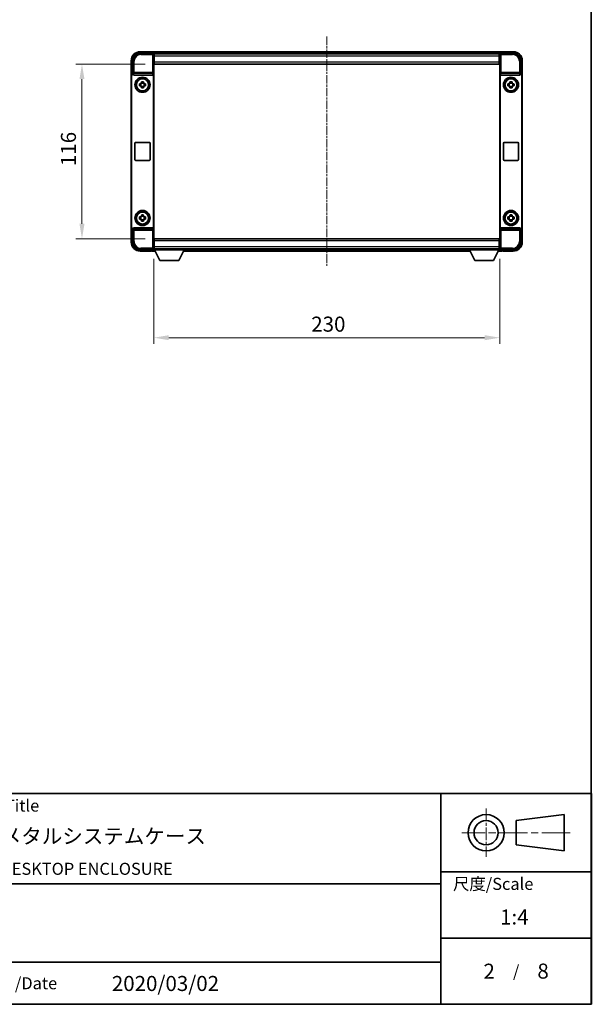
# Model space of a CAD drawing. Units: millimetres. Extents: x -1 to 8280, y 1 to 1125.
# Drawn here: x 2366 to 2746, y 1 to 655 of the extents above; entities that cross this region are included whole.
import ezdxf
from ezdxf.enums import TextEntityAlignment as Align

# ---------------------------------------------------------------- set-up
doc = ezdxf.new("R2010")
doc.units = ezdxf.units.MM
doc.linetypes.add('CHAIN', pattern=[0.3543, 0.2362, -0.0295, 0.0591, -0.0295])
for name, color, linetype, lineweight in [('Border (ISO)', 7, 'Continuous', 35), ('Dimension (ISO)', 7, 'Continuous', 18), ('Dimension (ISO) @ 1', 7, 'Continuous', 18), ('Title (ISO)', 7, 'Continuous', 35), ('Visible (ISO)', 7, 'Continuous', 35), ('Visible Narrow (ISO)', 7, 'Continuous', 25)]:
    doc.layers.add(name, color=color, linetype=linetype, lineweight=lineweight)
doc.layers.add('Centerline (ISO)', color=7, linetype='Continuous', lineweight=18, true_color=0x80ffff)
doc.layers.add('Hatch (ISO)', color=1, linetype='Continuous', lineweight=18, true_color=0xff0000)
doc.styles.add('Note Text (TK)', font='MS PGothic.ttf')
doc.styles.add('文字スタイル67', font='arial.ttf')
doc.dimstyles.new('Default - Method 1b (TK)', dxfattribs={"dimscale": 3, "dimtxt": 2.5, "dimasz": 2.5, "dimexe": 1, "dimexo": 1.5, "dimgap": 1, "dimtad": 1, "dimtoh": 1, "dimrnd": 1e-08, "dimdsep": 46, "dimtxsty": 'Note Text (TK)', "dimcen": 0.09, "dimdle": 5, "dimclrd": 100, "dimclre": 100, "dimclrt": 7, "dimadec": 1, "dimazin": 1, "dimtfac": 1, "dimtmove": 0, "dimatfit": 3, "dimfxl": 0, "dimtolj": 1, "dimlwd": -1, "dimlwe": -1, "dimarcsym": 0})

# ---------------------------------------------------------------- blocks, each defined once
blk = doc.blocks.new('図面枠 tk図枠')
at = {"layer": 'Border (ISO)'}
for p in [(405.5, 289), (14.5, 8)]:
    blk.add_line(p, (405.5, 8), dxfattribs=at)
blk = doc.blocks.new('表題欄 tk表題欄')
at = {"layer": 'Hatch (ISO)'}
h = blk.add_hatch(color=256, dxfattribs=at)
edge = h.paths.add_edge_path(flags=0)
edge.add_arc((95.58, 236.3), 0.596, 270, 360)
edge.add_line((96.17, 236.3), (96.17, 239.71))
edge.add_arc((95.58, 239.71), 0.596, 0, 90)
edge.add_line((95.58, 240.31), (79.14, 240.31))
edge.add_arc((79.14, 239.71), 0.596, 90, 180)
edge.add_line((78.54, 239.71), (78.54, 236.3))
edge.add_arc((79.14, 236.3), 0.596, 180, 270)
edge.add_line((79.14, 235.7), (95.58, 235.7))
edge = h.paths.add_edge_path()
edge.add_line((77.84, 239.96), (77.84, 236.05))
edge.add_arc((78.54, 236.05), 0.702, 180, 270)
edge.add_line((78.54, 235.35), (96.17, 235.35))
edge.add_arc((96.17, 236.05), 0.702, 270, 360)
edge.add_line((96.87, 236.05), (96.87, 239.96))
edge.add_arc((96.17, 239.96), 0.702, 0, 90)
edge.add_line((96.17, 240.66), (78.54, 240.66))
edge.add_arc((78.54, 239.96), 0.702, 90, 180)
for points in [[(79.07, 239.15), (79.07, 238.66), (79.92, 238.66), (79.92, 236.66), (80.51, 236.66), (80.51, 238.66), (81.36, 238.66), (81.36, 239.15)], [(85.68, 236.66), (84.94, 237.89), (84.42, 237.32), (84.42, 236.66), (83.9, 236.66), (83.9, 239.15), (84.42, 239.15), (84.42, 238.1), (85.39, 239.15), (86.11, 239.15), (85.32, 238.3), (86.3, 236.66)], [(92.09, 239.15), (92.09, 236.66), (92.61, 236.66), (92.61, 237.66), (93.77, 237.66), (93.77, 236.66), (94.29, 236.66), (94.29, 239.15), (93.77, 239.15), (93.77, 238.15), (92.61, 238.15), (92.61, 239.15)], [(94.84, 239.15), (94.84, 236.66), (95.36, 236.66), (95.36, 239.15)]]:
    blk.add_hatch(color=256, dxfattribs=at).paths.add_polyline_path(points)
h = blk.add_hatch(color=256, dxfattribs=at)
h.paths.add_polyline_path([(82.59, 237.71), (81.95, 237.71), (82.27, 238.58)], flags=0)
h.paths.add_polyline_path([(82.78, 237.2), (81.76, 237.2), (81.57, 236.66), (80.95, 236.66), (81.86, 239.15), (82.68, 239.15), (83.59, 236.66), (82.98, 236.66)])
h = blk.add_hatch(color=256, dxfattribs=at)
h.paths.add_polyline_path([(87.53, 237.71), (88.16, 237.71), (87.85, 238.58)], flags=0)
h.paths.add_polyline_path([(87.14, 236.66), (87.34, 237.2), (88.35, 237.2), (88.55, 236.66), (89.17, 236.66), (88.25, 239.15), (87.44, 239.15), (86.52, 236.66)])
h = blk.add_hatch(color=256, dxfattribs=at)
edge = h.paths.add_edge_path()
edge.add_arc((90.52, 237.9), 1.27, 38.5505, 336.582)
edge.add_line((91.69, 237.4), (91.17, 237.62))
edge.add_ellipse((90.52, 237.9), major_axis=(0, -0.8), ratio=0.867347, start_angle=124.651, end_angle=429.4109, ccw=False)
edge.add_line((91.09, 238.36), (91.52, 238.7))
at = {"layer": 'Title (ISO)'}
for p, q in [((74.71, 244.05), (255.71, 244.05)), ((74.71, 209.05), (74.71, 244.05)), ((149.71, 244.05), (149.71, 209.05)), ((230.71, 244.05), (230.71, 209.05)), ((255.71, 244.05), (255.71, 209.05)), ((243.21, 239.55), (251.21, 240.55)), ((251.21, 234.55), (251.21, 240.55)), ((243.21, 239.55), (243.21, 235.55)), ((243.21, 235.55), (251.21, 234.55)), ((230.71, 231.05), (255.71, 231.05)), ((74.71, 229.05), (230.71, 229.05)), ((99.71, 229.05), (99.71, 209.05)), ((124.71, 229.05), (124.71, 209.05)), ((230.71, 220.05), (255.71, 220.05)), ((149.71, 216.05), (230.71, 216.05)), ((255.71, 209.05), (74.71, 209.05))]:
    blk.add_line(p, q, dxfattribs=at)
at = {"layer": 'Title (ISO)', "color": 4, "linetype": 'CHAIN', "lineweight": 18, "ltscale": 8.88956, "true_color": 0x00ffff}
blk.add_line((238.21, 241.55), (238.21, 233.55), dxfattribs=at)
at = {"layer": 'Title (ISO)', "color": 4, "linetype": 'CHAIN', "lineweight": 18, "ltscale": 20.001633, "true_color": 0x00ffff}
blk.add_line((252.21, 237.55), (234.21, 237.55), dxfattribs=at)
at = {"layer": 'Title (ISO)'}
for radius in [3, 2]:
    blk.add_circle((238.21, 237.55), radius, dxfattribs=at)
at = {"layer": 'Title (ISO)', "color": 1, "true_color": 0xff0000, "char_height": 2, "line_spacing_factor": 1.5, "style": 'Note Text (TK)'}
for s, insert, attachment_point in [('\\fＭＳ Ｐゴシック|b0|i0;\\H2.0000;品名/Title', (151.71, 242.05), 4), ('\\fＭＳ Ｐゴシック|b0|i0;\\H2.0000;尺度/Scale', (232.71, 229.05), 4), ('\\fＭＳ Ｐゴシック|b0|i0;\\H2.0000;承認/Approved', (87.21, 227.05), 5), ('\\fＭＳ Ｐゴシック|b0|i0;\\H2.0000;検図/Checked', (112.21, 227.05), 5), ('\\fＭＳ Ｐゴシック|b0|i0;\\H2.0000;製図/Created', (137.21, 227.05), 5), ('\\fＭＳ Ｐゴシック|b0|i0;\\H2.0000;作成日/Date', (151.71, 212.55), 4)]:
    blk.add_mtext(s, dxfattribs=dict(at, insert=insert, attachment_point=attachment_point))
at = {"layer": 'Title (ISO)', "color": 7, "line_spacing_factor": 1.5, "style": 'Note Text (TK)'}
for s, insert, char_height, attachment_point in [('株式会社タカチ電機工業', (99.87, 238.05), 2.5, 4), ('\\fArial|b0|i0;\\H1.4986;TAKACHI ELECTRONICS ENCLOSURE CO., LTD.', (99.87, 232.05), 1.4986, 4), ('\\fＭＳ Ｐゴシック|b0|i0;\\H2.0000;/', (243.21, 214.55), 2, 5)]:
    blk.add_mtext(s, dxfattribs=dict(at, insert=insert, char_height=char_height, attachment_point=attachment_point))
at = {"layer": 'Title (ISO)', "color": 7}
for tag, p, height, style in [('<品名>_001', (157.54, 235.73), 2.5, 'Note Text (TK)'), ('<Title>_001', (157.49, 230.55), 2, '文字スタイル67'), ('<ページ_No.>_001', (237.95, 213.3), 2.5, 'Note Text (TK)'), ('<総ページ数>_001', (246.8, 213.3), 2.5, 'Note Text (TK)'), ('作成日_001', (175.62, 211.28), 2.5, 'Note Text (TK)')]:
    blk.add_attdef(tag, p, '', height=height, dxfattribs=dict(at, style=style))
at = {"layer": 'Title (ISO)', "color": 7, "style": 'Note Text (TK)'}
blk.add_attdef('<尺度>', text='', height=2.5, dxfattribs=at).set_placement((243.21, 223.55), align=Align.MIDDLE_CENTER)
blk = doc.blocks.new('*D118')
at = {"layer": 'Defpoints', "color": 0, "transparency": 16777216}
for p in [(2455.48, 502.26), (2685.48, 502.26), (2685.48, 443.98)]:
    blk.add_point(p, dxfattribs=at)
at = {"layer": 'Dimension (ISO)', "color": 100, "transparency": 16777216}
for p, q in [((2455.48, 496.26), (2455.48, 439.98)), ((2685.48, 496.26), (2685.48, 439.98)), ((2465.48, 443.98), (2675.48, 443.98))]:
    blk.add_line(p, q, dxfattribs=at)
for points in [[(2465.48, 445.65), (2465.48, 442.31), (2455.48, 443.98)], [(2675.48, 445.65), (2675.48, 442.31), (2685.48, 443.98)]]:
    blk.add_solid(points, dxfattribs=at)
at = {"layer": 'Dimension (ISO)', "color": 7, "transparency": 16777216, "insert": (2560.2, 452.98), "char_height": 10, "attachment_point": 4, "style": 'Note Text (TK)'}
blk.add_mtext('\\A1;230', dxfattribs=at)
blk = doc.blocks.new('*D119')
at = {"layer": 'Defpoints', "color": 0, "transparency": 16777216}
for p in [(2455.73, 625.71), (2407.73, 509.71), (2455.73, 509.71)]:
    blk.add_point(p, dxfattribs=at)
at = {"layer": 'Dimension (ISO)', "color": 100, "transparency": 16777216}
for p, q in [((2449.73, 625.71), (2403.73, 625.71)), ((2407.73, 615.71), (2407.73, 519.71)), ((2449.73, 509.71), (2403.73, 509.71))]:
    blk.add_line(p, q, dxfattribs=at)
for points in [[(2406.06, 615.71), (2409.4, 615.71), (2407.73, 625.71)], [(2406.06, 519.71), (2409.4, 519.71), (2407.73, 509.71)]]:
    blk.add_solid(points, dxfattribs=at)
at = {"layer": 'Dimension (ISO)', "color": 7, "transparency": 16777216, "insert": (2398.73, 557.97), "char_height": 10, "attachment_point": 4, "rotation": 90, "style": 'Note Text (TK)'}
blk.add_mtext('\\A1;116', dxfattribs=at)

msp = doc.modelspace()

# ---------------------------------------------------------------- linework, layer by layer
at = {"layer": 'Centerline (ISO)', "linetype": 'CHAIN', "ltscale": 23.990969}
msp.add_line((2570.4801, 643.9645), (2570.4801, 491.4645), dxfattribs=at)
at = {"layer": 'Visible (ISO)'}
for p, q in [((2440.4801, 627.9645), (2440.4801, 618.4651)), ((2441.4801, 619.4645), (2441.4801, 627.9676)), ((2446.477, 632.9645), (2454.9804, 632.9645)), ((2453.4801, 633.9645), (2446.4801, 633.9645)), ((2453.4801, 633.9645), (2453.4801, 633.7645)), ((2453.7301, 633.7645), (2453.4801, 633.7645)), ((2686.9801, 633.9645), (2453.9801, 633.9645)), ((2453.9801, 633.6645), (2453.9801, 633.9645)), ((2453.9801, 633.6645), (2453.9801, 633.2145)), ((2453.9801, 633.5145), (2453.9801, 632.9645)), ((2685.5469, 632.7145), (2455.4133, 632.7145)), ((2455.4801, 632.4648), (2455.4801, 626.9645)), ((2455.7301, 632.4645), (2455.4801, 632.4645)), ((2455.4801, 631.4645), (2455.7301, 631.4645)), ((2455.7301, 629.9645), (2455.4801, 629.9645)), ((2455.7301, 628.4645), (2455.4801, 628.4645)), ((2455.7301, 630.9645), (2455.7301, 632.4645)), ((2685.2301, 632.4645), (2455.7301, 632.4645)), ((2455.7301, 630.9645), (2455.7301, 627.2145)), ((2685.4801, 632.4645), (2685.2301, 632.4645)), ((2685.2301, 632.4645), (2685.2301, 630.9645)), ((2685.2301, 631.4645), (2685.4801, 631.4645)), ((2685.2301, 627.2145), (2685.2301, 630.9645)), ((2685.4801, 629.9645), (2685.2301, 629.9645)), ((2685.4801, 628.4645), (2685.2301, 628.4645)), ((2685.4801, 626.9645), (2685.4801, 632.4648)), ((2685.9798, 632.9645), (2694.4831, 632.9645)), ((2686.9801, 633.9645), (2686.9801, 633.6645)), ((2686.9801, 633.2145), (2686.9801, 633.6645)), ((2686.9801, 632.9645), (2686.9801, 633.5145)), ((2687.4801, 633.7645), (2687.2301, 633.7645)), ((2694.4801, 633.9645), (2687.4801, 633.9645)), ((2687.4801, 633.7645), (2687.4801, 633.9645)), ((2699.4801, 627.9676), (2699.4801, 619.4645)), ((2700.4801, 618.4651), (2700.4801, 627.9645)), ((2455.7301, 626.9645), (2455.4801, 626.9645)), ((2455.4801, 626.9645), (2455.4801, 508.4645)), ((2455.7301, 625.7145), (2455.7301, 627.2145)), ((2685.2301, 625.7145), (2455.7301, 625.7145)), ((2685.2301, 627.2145), (2685.2301, 625.7145)), ((2685.4801, 626.9645), (2685.2301, 626.9645)), ((2685.4801, 508.4645), (2685.4801, 626.9645)), ((2440.4801, 516.9639), (2440.4801, 618.4651)), ((2440.742, 517.2258), (2440.742, 618.2032)), ((2441.4795, 619.4645), (2441.4801, 619.4645)), ((2441.4801, 619.4645), (2441.742, 619.2026)), ((2441.7414, 619.2026), (2441.742, 619.2026)), ((2441.742, 619.2026), (2441.742, 618.9762)), ((2442.2379, 618.4645), (2454.7222, 618.4645)), ((2455.2182, 516.4528), (2455.2182, 618.9762)), ((2685.742, 618.9762), (2685.742, 516.4528)), ((2686.2379, 618.4645), (2698.7222, 618.4645)), ((2699.4801, 619.4645), (2699.2182, 619.2026)), ((2699.2182, 618.9762), (2699.2182, 619.2026)), ((2699.2182, 619.2026), (2699.2188, 619.2026)), ((2699.4801, 619.4645), (2699.4807, 619.4645)), ((2700.2182, 618.2032), (2700.2182, 517.2258)), ((2700.4801, 618.4651), (2700.4801, 516.9639)), ((2445.9694, 612.6812), (2446.5883, 612.6812)), ((2446.5883, 611.2479), (2445.9694, 611.2479)), ((2446.8233, 612.6812), (2446.8233, 611.2479)), ((2447.2634, 613.3563), (2447.2634, 613.9752)), ((2448.6967, 613.1213), (2447.2634, 613.1213)), ((2447.2634, 610.8078), (2448.6967, 610.8078)), ((2447.2634, 609.9539), (2447.2634, 610.5727)), ((2448.6967, 613.9752), (2448.6967, 613.3563)), ((2448.6967, 610.5727), (2448.6967, 609.9539)), ((2449.1368, 612.6812), (2449.1368, 611.2479)), ((2449.3719, 612.6812), (2449.9907, 612.6812)), ((2449.9907, 611.2479), (2449.3719, 611.2479)), ((2690.9694, 612.6812), (2691.5883, 612.6812)), ((2691.5883, 611.2479), (2690.9694, 611.2479)), ((2691.8233, 612.6812), (2691.8233, 611.2479)), ((2692.2634, 613.3563), (2692.2634, 613.9752)), ((2693.6967, 613.1213), (2692.2634, 613.1213)), ((2692.2634, 610.8078), (2693.6967, 610.8078)), ((2692.2634, 609.9539), (2692.2634, 610.5727)), ((2693.6967, 613.9752), (2693.6967, 613.3563)), ((2693.6967, 610.5727), (2693.6967, 609.9539)), ((2694.1368, 612.6812), (2694.1368, 611.2479)), ((2694.3719, 612.6812), (2694.9907, 612.6812)), ((2694.9907, 611.2479), (2694.3719, 611.2479)), ((2442.9801, 562.2145), (2442.9801, 573.2145)), ((2443.4801, 573.7145), (2452.4801, 573.7145)), ((2452.9801, 573.2145), (2452.9801, 562.2145)), ((2687.9801, 562.2145), (2687.9801, 573.2145)), ((2688.4801, 573.7145), (2697.4801, 573.7145)), ((2697.9801, 573.2145), (2697.9801, 562.2145)), ((2452.4801, 561.7145), (2443.4801, 561.7145)), ((2697.4801, 561.7145), (2688.4801, 561.7145)), ((2445.9694, 524.1812), (2446.5883, 524.1812)), ((2446.8233, 524.1812), (2446.8233, 522.7479)), ((2447.2634, 524.8563), (2447.2634, 525.4752)), ((2448.6967, 524.6213), (2447.2634, 524.6213)), ((2448.6967, 525.4752), (2448.6967, 524.8563)), ((2449.1368, 524.1812), (2449.1368, 522.7479)), ((2449.3719, 524.1812), (2449.9907, 524.1812)), ((2690.9694, 524.1812), (2691.5883, 524.1812)), ((2691.8233, 524.1812), (2691.8233, 522.7479)), ((2692.2634, 524.8563), (2692.2634, 525.4752)), ((2693.6967, 524.6213), (2692.2634, 524.6213)), ((2693.6967, 525.4752), (2693.6967, 524.8563)), ((2694.1368, 524.1812), (2694.1368, 522.7479)), ((2694.3719, 524.1812), (2694.9907, 524.1812)), ((2440.4801, 516.9639), (2440.4801, 507.4645)), ((2454.7222, 516.9645), (2442.2379, 516.9645)), ((2446.5883, 522.7479), (2445.9694, 522.7479)), ((2447.2634, 522.3078), (2448.6967, 522.3078)), ((2447.2634, 521.4539), (2447.2634, 522.0727)), ((2448.6967, 522.0727), (2448.6967, 521.4539)), ((2449.9907, 522.7479), (2449.3719, 522.7479)), ((2698.7222, 516.9645), (2686.2379, 516.9645)), ((2691.5883, 522.7479), (2690.9694, 522.7479)), ((2692.2634, 522.3078), (2693.6967, 522.3078)), ((2692.2634, 521.4539), (2692.2634, 522.0727)), ((2693.6967, 522.0727), (2693.6967, 521.4539)), ((2694.9907, 522.7479), (2694.3719, 522.7479)), ((2700.4801, 507.4645), (2700.4801, 516.9639)), ((2441.4801, 515.9645), (2441.4795, 515.9645)), ((2441.4801, 515.9645), (2441.742, 516.2264)), ((2441.4801, 507.4615), (2441.4801, 515.9645)), ((2441.742, 516.2264), (2441.7414, 516.2264)), ((2441.742, 516.4528), (2441.742, 516.2264)), ((2699.2182, 516.2264), (2699.2182, 516.4528)), ((2699.4801, 515.9645), (2699.2182, 516.2264)), ((2699.2188, 516.2264), (2699.2182, 516.2264)), ((2699.4807, 515.9645), (2699.4801, 515.9645)), ((2699.4801, 515.9645), (2699.4801, 507.4615)), ((2455.4801, 508.4645), (2455.7301, 508.4645)), ((2455.4801, 508.4645), (2455.4801, 502.9642)), ((2455.4801, 506.9645), (2455.7301, 506.9645)), ((2455.4801, 505.4645), (2455.7301, 505.4645)), ((2455.7301, 503.9645), (2455.4801, 503.9645)), ((2455.7301, 509.7145), (2685.2301, 509.7145)), ((2455.7301, 508.2145), (2455.7301, 509.7145)), ((2455.7301, 508.2145), (2455.7301, 504.4645)), ((2455.7301, 502.9645), (2455.7301, 504.4645)), ((2685.2301, 509.7145), (2685.2301, 508.2145)), ((2685.2301, 508.4645), (2685.4801, 508.4645)), ((2685.2301, 504.4645), (2685.2301, 508.2145)), ((2685.2301, 506.9645), (2685.4801, 506.9645)), ((2685.2301, 505.4645), (2685.4801, 505.4645)), ((2685.2301, 504.4645), (2685.2301, 502.9645)), ((2685.4801, 503.9645), (2685.2301, 503.9645)), ((2685.4801, 502.9642), (2685.4801, 508.4645)), ((2454.9804, 502.4645), (2446.477, 502.4645)), ((2446.4801, 501.4645), (2453.4801, 501.4645)), ((2453.4801, 501.6645), (2453.4801, 501.4645)), ((2453.4801, 501.6645), (2453.7301, 501.6645)), ((2453.9801, 502.4645), (2453.9801, 501.9145)), ((2453.9801, 502.2145), (2453.9801, 501.7645)), ((2453.9801, 501.4645), (2453.9801, 501.7645)), ((2453.9801, 501.4645), (2456.3917, 501.4645)), ((2455.4133, 502.7145), (2455.4801, 502.7145)), ((2455.4801, 502.9645), (2455.7301, 502.9645)), ((2455.4801, 502.9645), (2455.4801, 502.2645)), ((2455.4801, 502.9645), (2476.0801, 502.9645)), ((2455.4801, 502.2645), (2476.0801, 502.2645)), ((2455.7301, 502.9645), (2685.2301, 502.9645)), ((2459.5301, 495.3645), (2455.9801, 502.2645)), ((2472.0301, 495.3645), (2475.5801, 502.2645)), ((2475.1685, 501.4645), (2665.7917, 501.4645)), ((2476.0801, 502.9645), (2476.0801, 502.2645)), ((2476.0801, 502.7145), (2664.8801, 502.7145)), ((2664.8801, 502.9645), (2664.8801, 502.2645)), ((2664.8801, 502.9645), (2685.4801, 502.9645)), ((2664.8801, 502.2645), (2685.4801, 502.2645)), ((2668.9301, 495.3645), (2665.3801, 502.2645)), ((2681.4301, 495.3645), (2684.9801, 502.2645)), ((2684.5685, 501.4645), (2686.9801, 501.4645)), ((2685.2301, 502.9645), (2685.4801, 502.9645)), ((2685.4801, 502.9645), (2685.4801, 502.2645)), ((2685.4801, 502.7145), (2685.5469, 502.7145)), ((2694.4831, 502.4645), (2685.9798, 502.4645)), ((2686.9801, 501.9145), (2686.9801, 502.4645)), ((2686.9801, 501.7645), (2686.9801, 502.2145)), ((2686.9801, 501.7645), (2686.9801, 501.4645)), ((2687.2301, 501.6645), (2687.4801, 501.6645)), ((2687.4801, 501.4645), (2687.4801, 501.6645)), ((2687.4801, 501.4645), (2694.4801, 501.4645)), ((2459.5301, 495.3645), (2472.0301, 495.3645)), ((2668.9301, 495.3645), (2681.4301, 495.3645))]:
    msp.add_line(p, q, dxfattribs=at)
for centre, radius in [((2447.9801, 611.9645), 5), ((2447.9801, 611.9645), 4.15), ((2447.9801, 611.9645), 4.0013), ((2692.9801, 611.9645), 5), ((2692.9801, 611.9645), 4.15), ((2692.9801, 611.9645), 4.0013), ((2447.9801, 523.4645), 5), ((2447.9801, 523.4645), 4.15), ((2447.9801, 523.4645), 4.0013), ((2692.9801, 523.4645), 5), ((2692.9801, 523.4645), 4.15), ((2692.9801, 523.4645), 4.0013)]:
    msp.add_circle(centre, radius, dxfattribs=at)
for centre, radius, start, end in [((2446.4801, 627.9645), 6, 90, 180), ((2453.7301, 633.5145), 0.25, 0, 53.1301024), ((2687.2301, 633.5145), 0.25, 126.8698976, 180), ((2694.4801, 627.9645), 6, 0, 90), ((2447.9801, 611.9645), 1.5655, 117.2450313, 152.7549687), ((2447.9801, 611.9645), 1.5655, 207.2450313, 242.7549687), ((2447.9801, 611.9645), 1.5655, 27.2450313, 62.7549687), ((2447.9801, 611.9645), 1.5655, 297.2450313, 332.7549687), ((2692.9801, 611.9645), 1.5655, 117.2450313, 152.7549687), ((2692.9801, 611.9645), 1.5655, 207.2450313, 242.7549687), ((2692.9801, 611.9645), 1.5655, 27.2450313, 62.7549687), ((2692.9801, 611.9645), 1.5655, 297.2450313, 332.7549687), ((2443.4801, 573.2145), 0.5, 90, 180), ((2452.4801, 573.2145), 0.5, 0, 90), ((2688.4801, 573.2145), 0.5, 90, 180), ((2697.4801, 573.2145), 0.5, 0, 90), ((2443.4801, 562.2145), 0.5, 180, 270), ((2452.4801, 562.2145), 0.5, 270, 0), ((2688.4801, 562.2145), 0.5, 180, 270), ((2697.4801, 562.2145), 0.5, 270, 0), ((2447.9801, 523.4645), 1.5655, 117.2450313, 152.7549687), ((2447.9801, 523.4645), 1.5655, 27.2450313, 62.7549687), ((2692.9801, 523.4645), 1.5655, 117.2450313, 152.7549687), ((2692.9801, 523.4645), 1.5655, 27.2450313, 62.7549687), ((2447.9801, 523.4645), 1.5655, 207.2450313, 242.7549687), ((2447.9801, 523.4645), 1.5655, 297.2450313, 332.7549687), ((2692.9801, 523.4645), 1.5655, 207.2450313, 242.7549687), ((2692.9801, 523.4645), 1.5655, 297.2450313, 332.7549687), ((2446.4801, 507.4645), 6, 180, 270), ((2694.4801, 507.4645), 6, 270, 0), ((2453.7301, 501.9145), 0.25, 306.8698976, 0), ((2687.2301, 501.9145), 0.25, 180, 233.1301024)]:
    msp.add_arc(centre, radius, start, end, dxfattribs=at)
for centre, major_axis, ratio, start_param, end_param in [((2446.4831, 627.9615), (-3.5398, 3.5398), 0.99878277, 5.49839613, 7.06797448), ((2454.9798, 632.4642), (0.354, 0.354), 0.99878277, 5.49839613, 7.06797448), ((2685.9804, 632.4642), (-0.354, 0.354), 0.99878277, 5.49839613, 7.06797448), ((2694.477, 627.9615), (3.5398, 3.5398), 0.99878277, 5.49839613, 7.06797448), ((2441.4807, 618.4639), (-0.708, 0.708), 0.99878277, 5.49839613, 7.06797448), ((2441.7426, 618.202), (-0.708, 0.708), 0.99878277, 5.49839613, 7.06797448), ((2442.2423, 618.9807), (-0.0697, -0.5117), 0.96815944, 4.8522561, 6.41439087), ((2454.7179, 618.9807), (0.0697, -0.5117), 0.96815944, 6.15197975, 7.71411451), ((2686.2423, 618.9807), (-0.0697, -0.5117), 0.96815944, 4.8522561, 6.41439087), ((2698.7179, 618.9807), (0.0697, -0.5117), 0.96815944, 6.15197975, 7.71411451), ((2699.2176, 618.202), (0.708, 0.708), 0.99878277, 5.49839613, 7.06797448), ((2699.4795, 618.4639), (0.708, 0.708), 0.99878277, 5.49839613, 7.06797448), ((2441.4807, 516.9651), (-0.708, -0.708), 0.99878277, 5.49839613, 7.06797448), ((2441.7426, 517.227), (-0.708, -0.708), 0.99878277, 5.49839613, 7.06797448), ((2442.2423, 516.4484), (-0.0697, 0.5117), 0.96815944, 6.15197975, 7.71411451), ((2454.7179, 516.4484), (0.0697, 0.5117), 0.96815944, 4.8522561, 6.41439087), ((2686.2423, 516.4484), (-0.0697, 0.5117), 0.96815944, 6.15197975, 7.71411451), ((2698.7179, 516.4484), (0.0697, 0.5117), 0.96815944, 4.8522561, 6.41439087), ((2699.2176, 517.227), (0.708, -0.708), 0.99878277, 5.49839613, 7.06797448), ((2699.4795, 516.9651), (0.708, -0.708), 0.99878277, 5.49839613, 7.06797448), ((2446.4831, 507.4676), (-3.5398, -3.5398), 0.99878277, 5.49839613, 7.06797448), ((2694.477, 507.4676), (3.5398, -3.5398), 0.99878277, 5.49839613, 7.06797448), ((2454.9798, 502.9648), (0.354, -0.354), 0.99878277, 5.49839613, 7.06797448), ((2685.9804, 502.9648), (-0.354, -0.354), 0.99878277, 5.49839613, 7.06797448)]:
    msp.add_ellipse(centre, major_axis=major_axis, ratio=ratio, start_param=start_param, end_param=end_param, dxfattribs=at)
for points, knots in [([(2453.7301, 633.7645), (2453.7659, 633.7645), (2453.8036, 633.7564), (2453.8525, 633.7331), (2453.8668, 633.7244), (2453.8801, 633.7145)], [0.1703131202, 0.1703131202, 0.1703131202, 0.1703131202, 0.1810677517, 0.1810677517, 0.1858570013, 0.1858570013, 0.1858570013, 0.1858570013]), ([(2687.0801, 633.7145), (2687.0933, 633.7244), (2687.1076, 633.7331), (2687.1565, 633.7564), (2687.1942, 633.7645), (2687.2301, 633.7645)], [0.0412271589, 0.0412271589, 0.0412271589, 0.0412271589, 0.0460164086, 0.0460164086, 0.0567710401, 0.0567710401, 0.0567710401, 0.0567710401]), ([(2445.9694, 611.2479), (2445.9621, 611.4947), (2445.9587, 611.7382), (2445.9587, 612.1909), (2445.9621, 612.4344), (2445.9694, 612.6812)], [4.331071921, 4.331071921, 4.331071921, 4.331071921, 4.398975087, 4.398975087, 4.466878254, 4.466878254, 4.466878254, 4.466878254]), ([(2447.2634, 613.9752), (2447.5102, 613.9825), (2447.7537, 613.9859), (2448.2064, 613.9859), (2448.4499, 613.9825), (2448.6967, 613.9752)], [4.331071921, 4.331071921, 4.331071921, 4.331071921, 4.398975087, 4.398975087, 4.466878254, 4.466878254, 4.466878254, 4.466878254]), ([(2448.6967, 609.9539), (2448.4499, 609.9465), (2448.2064, 609.9431), (2447.7537, 609.9431), (2447.5102, 609.9465), (2447.2634, 609.9539)], [4.331071921, 4.331071921, 4.331071921, 4.331071921, 4.398975087, 4.398975087, 4.466878254, 4.466878254, 4.466878254, 4.466878254]), ([(2449.9907, 612.6812), (2449.9981, 612.4344), (2450.0015, 612.1909), (2450.0015, 611.7382), (2449.9981, 611.4947), (2449.9907, 611.2479)], [4.331071921, 4.331071921, 4.331071921, 4.331071921, 4.398975087, 4.398975087, 4.466878254, 4.466878254, 4.466878254, 4.466878254]), ([(2690.9694, 611.2479), (2690.9621, 611.4947), (2690.9587, 611.7382), (2690.9587, 612.1909), (2690.9621, 612.4344), (2690.9694, 612.6812)], [4.331071921, 4.331071921, 4.331071921, 4.331071921, 4.398975087, 4.398975087, 4.466878254, 4.466878254, 4.466878254, 4.466878254]), ([(2692.2634, 613.9752), (2692.5102, 613.9825), (2692.7537, 613.9859), (2693.2064, 613.9859), (2693.4499, 613.9825), (2693.6967, 613.9752)], [4.331071921, 4.331071921, 4.331071921, 4.331071921, 4.398975087, 4.398975087, 4.466878254, 4.466878254, 4.466878254, 4.466878254]), ([(2693.6967, 609.9539), (2693.4499, 609.9465), (2693.2064, 609.9431), (2692.7537, 609.9431), (2692.5102, 609.9465), (2692.2634, 609.9539)], [4.331071921, 4.331071921, 4.331071921, 4.331071921, 4.398975087, 4.398975087, 4.466878254, 4.466878254, 4.466878254, 4.466878254]), ([(2694.9907, 612.6812), (2694.9981, 612.4344), (2695.0015, 612.1909), (2695.0015, 611.7382), (2694.9981, 611.4947), (2694.9907, 611.2479)], [4.331071921, 4.331071921, 4.331071921, 4.331071921, 4.398975087, 4.398975087, 4.466878254, 4.466878254, 4.466878254, 4.466878254]), ([(2445.9694, 522.7479), (2445.9621, 522.9947), (2445.9587, 523.2382), (2445.9587, 523.6909), (2445.9621, 523.9344), (2445.9694, 524.1812)], [4.331071921, 4.331071921, 4.331071921, 4.331071921, 4.398975087, 4.398975087, 4.466878254, 4.466878254, 4.466878254, 4.466878254]), ([(2447.2634, 525.4752), (2447.5102, 525.4825), (2447.7537, 525.4859), (2448.2064, 525.4859), (2448.4499, 525.4825), (2448.6967, 525.4752)], [4.331071921, 4.331071921, 4.331071921, 4.331071921, 4.398975087, 4.398975087, 4.466878254, 4.466878254, 4.466878254, 4.466878254]), ([(2449.9907, 524.1812), (2449.9981, 523.9344), (2450.0015, 523.6909), (2450.0015, 523.2382), (2449.9981, 522.9947), (2449.9907, 522.7479)], [4.331071921, 4.331071921, 4.331071921, 4.331071921, 4.398975087, 4.398975087, 4.466878254, 4.466878254, 4.466878254, 4.466878254]), ([(2690.9694, 522.7479), (2690.9621, 522.9947), (2690.9587, 523.2382), (2690.9587, 523.6909), (2690.9621, 523.9344), (2690.9694, 524.1812)], [4.331071921, 4.331071921, 4.331071921, 4.331071921, 4.398975087, 4.398975087, 4.466878254, 4.466878254, 4.466878254, 4.466878254]), ([(2692.2634, 525.4752), (2692.5102, 525.4825), (2692.7537, 525.4859), (2693.2064, 525.4859), (2693.4499, 525.4825), (2693.6967, 525.4752)], [4.331071921, 4.331071921, 4.331071921, 4.331071921, 4.398975087, 4.398975087, 4.466878254, 4.466878254, 4.466878254, 4.466878254]), ([(2694.9907, 524.1812), (2694.9981, 523.9344), (2695.0015, 523.6909), (2695.0015, 523.2382), (2694.9981, 522.9947), (2694.9907, 522.7479)], [4.331071921, 4.331071921, 4.331071921, 4.331071921, 4.398975087, 4.398975087, 4.466878254, 4.466878254, 4.466878254, 4.466878254]), ([(2448.6967, 521.4539), (2448.4499, 521.4465), (2448.2064, 521.4431), (2447.7537, 521.4431), (2447.5102, 521.4465), (2447.2634, 521.4539)], [4.331071921, 4.331071921, 4.331071921, 4.331071921, 4.398975087, 4.398975087, 4.466878254, 4.466878254, 4.466878254, 4.466878254]), ([(2693.6967, 521.4539), (2693.4499, 521.4465), (2693.2064, 521.4431), (2692.7537, 521.4431), (2692.5102, 521.4465), (2692.2634, 521.4539)], [4.331071921, 4.331071921, 4.331071921, 4.331071921, 4.398975087, 4.398975087, 4.466878254, 4.466878254, 4.466878254, 4.466878254]), ([(2453.8801, 501.7145), (2453.8668, 501.7046), (2453.8525, 501.6959), (2453.8036, 501.6727), (2453.7659, 501.6645), (2453.7301, 501.6645)], [0.0412271589, 0.0412271589, 0.0412271589, 0.0412271589, 0.0460164086, 0.0460164086, 0.0567710401, 0.0567710401, 0.0567710401, 0.0567710401]), ([(2687.2301, 501.6645), (2687.1942, 501.6645), (2687.1565, 501.6727), (2687.1076, 501.6959), (2687.0933, 501.7046), (2687.0801, 501.7145)], [0.1703131202, 0.1703131202, 0.1703131202, 0.1703131202, 0.1810677517, 0.1810677517, 0.1858570013, 0.1858570013, 0.1858570013, 0.1858570013])]:
    msp.add_open_spline(points, degree=3, knots=knots, dxfattribs=at)
for points, weights in [([(2447.2634, 612.6812), (2446.9981, 612.6812), (2446.5883, 612.6812)], [1.35956394726, 1.22656475141, 1.03074466748]), ([(2446.5883, 611.2479), (2446.9981, 611.2479), (2447.2634, 611.2479)], [1.03074466748, 1.22656475141, 1.35956394726]), ([(2447.2634, 613.3563), (2447.2634, 612.9465), (2447.2634, 612.6812)], [1.03074466748, 1.22656475141, 1.35956394726]), ([(2447.2634, 611.2479), (2447.2634, 610.9825), (2447.2634, 610.5727)], [1.35956394726, 1.22656475141, 1.03074466748]), ([(2448.6967, 612.6812), (2448.6967, 612.9465), (2448.6967, 613.3563)], [1.35956394726, 1.22656475141, 1.03074466748]), ([(2449.3719, 612.6812), (2448.9621, 612.6812), (2448.6967, 612.6812)], [1.03074466748, 1.22656475141, 1.35956394726]), ([(2448.6967, 610.5727), (2448.6967, 610.9825), (2448.6967, 611.2479)], [1.03074466748, 1.22656475141, 1.35956394726]), ([(2448.6967, 611.2479), (2448.9621, 611.2479), (2449.3719, 611.2479)], [1.35956394726, 1.22656475141, 1.03074466748]), ([(2692.2634, 612.6812), (2691.9981, 612.6812), (2691.5883, 612.6812)], [1.35956394726, 1.22656475141, 1.03074466748]), ([(2691.5883, 611.2479), (2691.9981, 611.2479), (2692.2634, 611.2479)], [1.03074466748, 1.22656475141, 1.35956394726]), ([(2692.2634, 613.3563), (2692.2634, 612.9465), (2692.2634, 612.6812)], [1.03074466748, 1.22656475141, 1.35956394726]), ([(2692.2634, 611.2479), (2692.2634, 610.9825), (2692.2634, 610.5727)], [1.35956394726, 1.22656475141, 1.03074466748]), ([(2693.6967, 612.6812), (2693.6967, 612.9465), (2693.6967, 613.3563)], [1.35956394726, 1.22656475141, 1.03074466748]), ([(2694.3719, 612.6812), (2693.9621, 612.6812), (2693.6967, 612.6812)], [1.03074466748, 1.22656475141, 1.35956394726]), ([(2693.6967, 610.5727), (2693.6967, 610.9825), (2693.6967, 611.2479)], [1.03074466748, 1.22656475141, 1.35956394726]), ([(2693.6967, 611.2479), (2693.9621, 611.2479), (2694.3719, 611.2479)], [1.35956394726, 1.22656475141, 1.03074466748]), ([(2447.2634, 524.1812), (2446.9981, 524.1812), (2446.5883, 524.1812)], [1.35956394726, 1.22656475141, 1.03074466748]), ([(2447.2634, 524.8563), (2447.2634, 524.4465), (2447.2634, 524.1812)], [1.03074466748, 1.22656475141, 1.35956394726]), ([(2448.6967, 524.1812), (2448.6967, 524.4465), (2448.6967, 524.8563)], [1.35956394726, 1.22656475141, 1.03074466748]), ([(2449.3719, 524.1812), (2448.9621, 524.1812), (2448.6967, 524.1812)], [1.03074466748, 1.22656475141, 1.35956394726]), ([(2692.2634, 524.1812), (2691.9981, 524.1812), (2691.5883, 524.1812)], [1.35956394726, 1.22656475141, 1.03074466748]), ([(2692.2634, 524.8563), (2692.2634, 524.4465), (2692.2634, 524.1812)], [1.03074466748, 1.22656475141, 1.35956394726]), ([(2693.6967, 524.1812), (2693.6967, 524.4465), (2693.6967, 524.8563)], [1.35956394726, 1.22656475141, 1.03074466748]), ([(2694.3719, 524.1812), (2693.9621, 524.1812), (2693.6967, 524.1812)], [1.03074466748, 1.22656475141, 1.35956394726]), ([(2446.5883, 522.7479), (2446.9981, 522.7479), (2447.2634, 522.7479)], [1.03074466748, 1.22656475141, 1.35956394726]), ([(2447.2634, 522.7479), (2447.2634, 522.4825), (2447.2634, 522.0727)], [1.35956394726, 1.22656475141, 1.03074466748]), ([(2448.6967, 522.0727), (2448.6967, 522.4825), (2448.6967, 522.7479)], [1.03074466748, 1.22656475141, 1.35956394726]), ([(2448.6967, 522.7479), (2448.9621, 522.7479), (2449.3719, 522.7479)], [1.35956394726, 1.22656475141, 1.03074466748]), ([(2691.5883, 522.7479), (2691.9981, 522.7479), (2692.2634, 522.7479)], [1.03074466748, 1.22656475141, 1.35956394726]), ([(2692.2634, 522.7479), (2692.2634, 522.4825), (2692.2634, 522.0727)], [1.35956394726, 1.22656475141, 1.03074466748]), ([(2693.6967, 522.0727), (2693.6967, 522.4825), (2693.6967, 522.7479)], [1.03074466748, 1.22656475141, 1.35956394726]), ([(2693.6967, 522.7479), (2693.9621, 522.7479), (2694.3719, 522.7479)], [1.35956394726, 1.22656475141, 1.03074466748])]:
    msp.add_rational_spline(points, weights, degree=2, dxfattribs=at)
at = {"layer": 'Visible Narrow (ISO)'}
for p, q in [((2440.4801, 627.9645), (2440.7301, 627.9645)), ((2440.7301, 619.1265), (2440.7301, 627.9645)), ((2441.4801, 627.9676), (2441.8997, 627.5479)), ((2446.8967, 632.5449), (2446.477, 632.9645)), ((2446.4801, 633.9645), (2446.4801, 633.7145)), ((2446.4801, 633.7145), (2453.8801, 633.7145)), ((2446.8967, 632.5449), (2446.8967, 632.0452)), ((2454.5607, 632.5449), (2446.8967, 632.5449)), ((2446.8967, 632.0452), (2454.5607, 632.0452)), ((2686.9801, 633.6645), (2453.9801, 633.6645)), ((2686.9801, 633.2145), (2453.9801, 633.2145)), ((2454.9804, 632.9645), (2454.5607, 632.5449)), ((2454.5607, 632.5449), (2454.5607, 632.0452)), ((2454.5607, 632.0452), (2455.0604, 632.0452)), ((2454.5607, 632.0452), (2454.5607, 620.1336)), ((2455.0604, 632.0452), (2455.4801, 632.4648)), ((2455.0604, 620.1336), (2455.0604, 632.0452)), ((2455.7301, 630.9645), (2455.4801, 630.9645)), ((2455.7301, 630.2645), (2455.4801, 630.2645)), ((2455.7301, 629.6645), (2455.4801, 629.6645)), ((2455.7301, 628.7645), (2455.4801, 628.7645)), ((2455.7301, 628.1645), (2455.4801, 628.1645)), ((2685.2301, 630.9645), (2455.7301, 630.9645)), ((2685.4801, 630.9645), (2685.2301, 630.9645)), ((2685.4801, 630.2645), (2685.2301, 630.2645)), ((2685.4801, 629.6645), (2685.2301, 629.6645)), ((2685.4801, 628.7645), (2685.2301, 628.7645)), ((2685.4801, 628.1645), (2685.2301, 628.1645)), ((2685.4801, 632.4648), (2685.8997, 632.0452)), ((2685.8997, 632.0452), (2685.8997, 620.1336)), ((2685.8997, 632.0452), (2686.3994, 632.0452)), ((2686.3994, 632.5449), (2685.9798, 632.9645)), ((2686.3994, 632.0452), (2686.3994, 632.5449)), ((2694.0635, 632.5449), (2686.3994, 632.5449)), ((2686.3994, 632.0452), (2694.0635, 632.0452)), ((2686.3994, 620.1336), (2686.3994, 632.0452)), ((2687.0801, 633.7145), (2694.4801, 633.7145)), ((2694.4831, 632.9645), (2694.0635, 632.5449)), ((2694.0635, 632.5449), (2694.0635, 632.0452)), ((2694.4801, 633.9645), (2694.4801, 633.7145)), ((2699.0604, 627.5479), (2699.4801, 627.9676)), ((2700.2301, 627.9645), (2700.2301, 619.1265)), ((2700.4801, 627.9645), (2700.2301, 627.9645)), ((2441.8997, 627.5479), (2442.3994, 627.5479)), ((2441.8997, 627.5479), (2441.8997, 620.1336)), ((2442.3994, 620.1336), (2442.3994, 627.5479)), ((2455.7301, 627.4645), (2455.4801, 627.4645)), ((2455.7301, 627.2145), (2685.2301, 627.2145)), ((2685.4801, 627.4645), (2685.2301, 627.4645)), ((2699.0604, 627.5479), (2698.5607, 627.5479)), ((2698.5607, 627.5479), (2698.5607, 620.1336)), ((2699.0604, 620.1336), (2699.0604, 627.5479)), ((2440.4801, 618.4651), (2440.742, 618.2032)), ((2441.7414, 619.2026), (2441.4795, 619.4645)), ((2441.8997, 620.1336), (2441.742, 618.9762)), ((2442.3994, 620.1336), (2441.8997, 620.1336)), ((2442.2379, 618.4645), (2442.3994, 619.6492)), ((2442.3994, 619.6492), (2442.3994, 620.1336)), ((2454.5607, 620.1336), (2442.3994, 620.1336)), ((2442.3994, 619.6492), (2454.5607, 619.6492)), ((2455.0604, 620.1336), (2454.5607, 620.1336)), ((2454.5607, 620.1336), (2454.5607, 619.6492)), ((2454.5607, 619.6492), (2454.7222, 618.4645)), ((2455.2182, 618.9762), (2455.0604, 620.1336)), ((2685.8997, 620.1336), (2685.742, 618.9762)), ((2686.3994, 620.1336), (2685.8997, 620.1336)), ((2686.2379, 618.4645), (2686.3994, 619.6492)), ((2686.3994, 619.6492), (2686.3994, 620.1336)), ((2698.5607, 620.1336), (2686.3994, 620.1336)), ((2686.3994, 619.6492), (2698.5607, 619.6492)), ((2699.0604, 620.1336), (2698.5607, 620.1336)), ((2698.5607, 620.1336), (2698.5607, 619.6492)), ((2698.5607, 619.6492), (2698.7222, 618.4645)), ((2699.2182, 618.9762), (2699.0604, 620.1336)), ((2699.4807, 619.4645), (2699.2188, 619.2026)), ((2700.2182, 618.2032), (2700.4801, 618.4651)), ((2440.742, 517.2258), (2440.4801, 516.9639)), ((2442.3994, 515.7798), (2442.2379, 516.9645)), ((2454.7222, 516.9645), (2454.5607, 515.7798)), ((2686.3994, 515.7798), (2686.2379, 516.9645)), ((2698.7222, 516.9645), (2698.5607, 515.7798)), ((2700.4801, 516.9639), (2700.2182, 517.2258)), ((2440.7301, 507.4645), (2440.7301, 516.3026)), ((2441.4795, 515.9645), (2441.7414, 516.2264)), ((2441.742, 516.4528), (2441.8997, 515.2955)), ((2441.8997, 515.2955), (2442.3994, 515.2955)), ((2441.8997, 515.2955), (2441.8997, 507.8811)), ((2454.5607, 515.7798), (2442.3994, 515.7798)), ((2442.3994, 515.2955), (2442.3994, 515.7798)), ((2442.3994, 507.8811), (2442.3994, 515.2955)), ((2442.3994, 515.2955), (2454.5607, 515.2955)), ((2454.5607, 515.7798), (2454.5607, 515.2955)), ((2454.5607, 515.2955), (2455.0604, 515.2955)), ((2454.5607, 515.2955), (2454.5607, 503.3839)), ((2455.0604, 515.2955), (2455.2182, 516.4528)), ((2455.0604, 503.3839), (2455.0604, 515.2955)), ((2685.742, 516.4528), (2685.8997, 515.2955)), ((2685.8997, 515.2955), (2686.3994, 515.2955)), ((2685.8997, 515.2955), (2685.8997, 503.3839)), ((2698.5607, 515.7798), (2686.3994, 515.7798)), ((2686.3994, 515.2955), (2686.3994, 515.7798)), ((2686.3994, 503.3839), (2686.3994, 515.2955)), ((2686.3994, 515.2955), (2698.5607, 515.2955)), ((2698.5607, 515.7798), (2698.5607, 515.2955)), ((2698.5607, 515.2955), (2699.0604, 515.2955)), ((2698.5607, 515.2955), (2698.5607, 507.8811)), ((2699.0604, 515.2955), (2699.2182, 516.4528)), ((2699.0604, 507.8811), (2699.0604, 515.2955)), ((2699.2188, 516.2264), (2699.4807, 515.9645)), ((2700.2301, 516.3026), (2700.2301, 507.4645)), ((2440.4801, 507.4645), (2440.7301, 507.4645)), ((2441.8997, 507.8811), (2441.4801, 507.4615)), ((2441.8997, 507.8811), (2442.3994, 507.8811)), ((2455.4801, 507.9645), (2455.7301, 507.9645)), ((2455.4801, 507.2645), (2455.7301, 507.2645)), ((2455.4801, 506.6645), (2455.7301, 506.6645)), ((2455.4801, 505.7645), (2455.7301, 505.7645)), ((2455.4801, 505.1645), (2455.7301, 505.1645)), ((2455.4801, 504.4645), (2455.7301, 504.4645)), ((2685.2301, 508.2145), (2455.7301, 508.2145)), ((2455.7301, 504.4645), (2685.2301, 504.4645)), ((2685.2301, 507.9645), (2685.4801, 507.9645)), ((2685.2301, 507.2645), (2685.4801, 507.2645)), ((2685.2301, 506.6645), (2685.4801, 506.6645)), ((2685.2301, 505.7645), (2685.4801, 505.7645)), ((2685.2301, 505.1645), (2685.4801, 505.1645)), ((2685.2301, 504.4645), (2685.4801, 504.4645)), ((2699.0604, 507.8811), (2698.5607, 507.8811)), ((2699.4801, 507.4615), (2699.0604, 507.8811)), ((2700.4801, 507.4645), (2700.2301, 507.4645)), ((2446.477, 502.4645), (2446.8967, 502.8842)), ((2453.8801, 501.7145), (2446.4801, 501.7145)), ((2446.4801, 501.4645), (2446.4801, 501.7145)), ((2454.5607, 503.3839), (2446.8967, 503.3839)), ((2446.8967, 502.8842), (2446.8967, 503.3839)), ((2446.8967, 502.8842), (2454.5607, 502.8842)), ((2453.9801, 502.2145), (2456.0058, 502.2145)), ((2453.9801, 501.7645), (2456.2373, 501.7645)), ((2454.5607, 503.3839), (2454.5607, 502.8842)), ((2455.0604, 503.3839), (2454.5607, 503.3839)), ((2454.5607, 502.8842), (2454.9804, 502.4645)), ((2455.4801, 502.9642), (2455.0604, 503.3839)), ((2475.3228, 501.7645), (2665.6373, 501.7645)), ((2475.5543, 502.2145), (2665.4058, 502.2145)), ((2684.7228, 501.7645), (2686.9801, 501.7645)), ((2684.9543, 502.2145), (2686.9801, 502.2145)), ((2685.8997, 503.3839), (2685.4801, 502.9642)), ((2686.3994, 503.3839), (2685.8997, 503.3839)), ((2685.9798, 502.4645), (2686.3994, 502.8842)), ((2686.3994, 502.8842), (2686.3994, 503.3839)), ((2694.0635, 503.3839), (2686.3994, 503.3839)), ((2686.3994, 502.8842), (2694.0635, 502.8842)), ((2694.4801, 501.7145), (2687.0801, 501.7145)), ((2694.0635, 502.8842), (2694.0635, 503.3839)), ((2694.0635, 502.8842), (2694.4831, 502.4645)), ((2694.4801, 501.4645), (2694.4801, 501.7145))]:
    msp.add_line(p, q, dxfattribs=at)
for centre, start, end in [((2446.4801, 627.9645), 90, 180), ((2694.4801, 627.9645), 0, 90), ((2446.4801, 507.4645), 180, 270), ((2694.4801, 507.4645), 270, 0)]:
    msp.add_arc(centre, 5.75, start, end, dxfattribs=at)
for centre, major_axis, ratio, start_param, end_param in [((2446.9022, 627.5424), (-3.539, 3.539), 0.99902583, 5.49839613, 7.06797448), ((2446.9022, 627.5424), (-3.1859, 3.1859), 0.99878277, 5.49839613, 7.06797448), ((2454.5607, 632.0452), (-0.3536, 0.3536), 0.99878277, 3.9275998, 5.49717816), ((2686.3994, 632.0452), (-0.3536, -0.3536), 0.99878277, 3.9275998, 5.49717816), ((2694.058, 627.5424), (3.539, 3.539), 0.99902583, 5.49839613, 7.06797448), ((2694.058, 627.5424), (3.1859, 3.1859), 0.99878277, 5.49839613, 7.06797448), ((2442.3994, 620.1336), (-0.4954, 0.0675), 0.96815944, 0.13986712, 1.70200189), ((2454.5607, 620.1336), (0.4954, 0.0675), 0.96815944, 4.58118342, 6.14331819), ((2686.3994, 620.1336), (-0.4954, 0.0675), 0.96815944, 0.13986712, 1.70200189), ((2698.5607, 620.1336), (0.4954, 0.0675), 0.96815944, 4.58118342, 6.14331819), ((2442.3994, 515.2955), (-0.4954, -0.0675), 0.96815944, 4.58118342, 6.14331819), ((2454.5607, 515.2955), (0.4954, -0.0675), 0.96815944, 0.13986712, 1.70200189), ((2686.3994, 515.2955), (-0.4954, -0.0675), 0.96815944, 4.58118342, 6.14331819), ((2698.5607, 515.2955), (0.4954, -0.0675), 0.96815944, 0.13986712, 1.70200189), ((2446.9022, 507.8866), (-3.539, -3.539), 0.99902583, 5.49839613, 7.06797448), ((2446.9022, 507.8866), (-3.1859, -3.1859), 0.99878277, 5.49839613, 7.06797448), ((2694.058, 507.8866), (3.539, -3.539), 0.99902583, 5.49839613, 7.06797448), ((2694.058, 507.8866), (3.1859, -3.1859), 0.99878277, 5.49839613, 7.06797448), ((2454.5607, 503.3839), (0.3536, 0.3536), 0.99878277, 3.9275998, 5.49717816), ((2686.3994, 503.3839), (0.3536, -0.3536), 0.99878277, 3.9275998, 5.49717816)]:
    msp.add_ellipse(centre, major_axis=major_axis, ratio=ratio, start_param=start_param, end_param=end_param, dxfattribs=at)

# ---------------------------------------------------------------- block references
at = {"xscale": 4, "yscale": 4, "zscale": 4}
msp.add_blockref('図面枠 tk図枠', (1124.4065, -30.7999), dxfattribs=at)
ref = msp.add_blockref('表題欄 tk表題欄', (1723.5712, -835.0109), dxfattribs=dict(xscale=4, yscale=4, zscale=4))
ref.add_attrib('<品名>_001', 'メタルシステムケース', (2353.7247, 107.916), dxfattribs={"layer": 'Title (ISO)', "color": 7, "height": 10, "style": 'Note Text (TK)'})
ref.add_attrib('<尺度>_001', '1:4', (2685.7337, 54.1796), dxfattribs={"layer": 'Title (ISO)', "color": 7, "height": 10, "style": 'Note Text (TK)'})
ref.add_attrib('作成日_001', '2020/03/02', (2427.6111, 10.0331), dxfattribs={"layer": 'Title (ISO)', "color": 7, "height": 10, "style": 'Note Text (TK)'})
ref.add_attrib('<Title>_001', 'DESKTOP ENCLOSURE', (2353.5443, 87.1974), dxfattribs={"layer": 'Title (ISO)', "color": 7, "height": 8, "style": '文字スタイル67'})
ref.add_attrib('<ページ_No.>_001', '2', (2674.6855, 18.1796), dxfattribs={"layer": 'Title (ISO)', "color": 7, "height": 10, "style": 'Note Text (TK)'})
ref.add_attrib('<総ページ数>_001', '8', (2710.5457, 18.2649), dxfattribs={"layer": 'Title (ISO)', "color": 7, "height": 10, "style": 'Note Text (TK)'})

# ---------------------------------------------------------------- dimensions: what is measured, and where the dimension line sits
at = {"layer": 'Dimension (ISO) @ 1', "color": 100, "true_color": 0x00ff3f}
for base, p1, p2, angle, picture, middle in [((2407.7301, 509.7145), (2455.7301, 625.7145), (2455.7301, 509.7145), 90, '*D119', (2407.7301, 567.7145)), ((2685.4801, 443.9812), (2455.4801, 502.2645), (2685.4801, 502.2645), 180, '*D118', (2570.4801, 443.9812))]:
    dim = msp.add_linear_dim(base=base, p1=p1, p2=p2, angle=angle, dimstyle='Default - Method 1b (TK)', override={"dimscale": 1, "dimtxt": 10, "dimasz": 10, "dimexe": 4, "dimexo": 6, "dimgap": 4, "dimtoh": 0, "dimdec": 2, "dimcen": 0.36, "dimtol": 0, "dimlim": 0, "dimtp": 0, "dimtm": 0, "dimtdec": 2, "dimtix": 0, "dimtofl": 0, "dimtmove": 0, "dimatfit": 1}, dxfattribs=at)
    dim.commit()
    dim.dimension.update_dxf_attribs({"geometry": picture, "text_midpoint": middle, "dimtype": 128})

doc.saveas('drawing.dxf')
